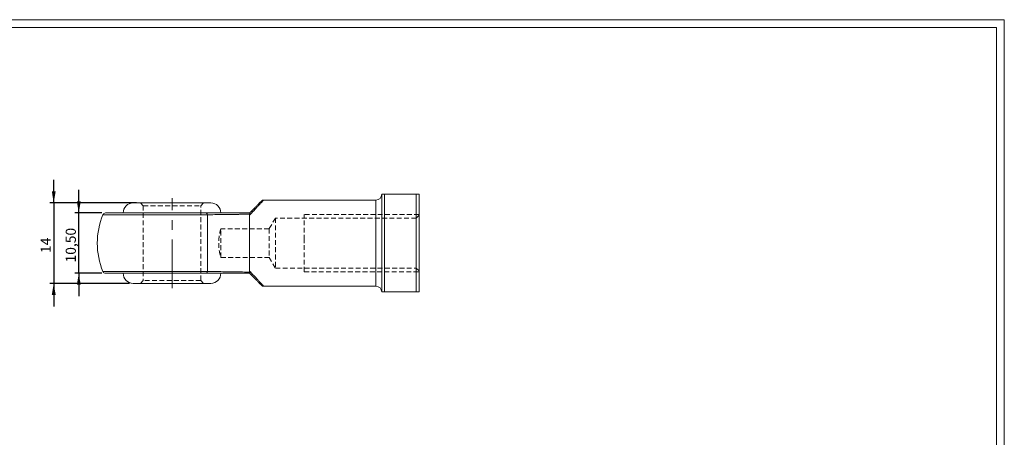
# Model space of a CAD drawing. Units: millimetres. Extents: x 5 to 270, y 6 to 193.
# Drawn here: x 98 to 270, y 121 to 193 of the extents above; entities that cross this region are included whole.
import ezdxf

# ---------------------------------------------------------------- set-up
doc = ezdxf.new("R2010")
doc.units = ezdxf.units.MM
doc.header["$LTSCALE"] = 0.666667
doc.linetypes.add('CENTERX2', pattern=[20.32, 12.7, -2.54, 2.54, -2.54])
doc.linetypes.add('HIDDEN', pattern=[1.905, 1.27, -0.635])
doc.layers.add('FORMAT', color=7, linetype='Continuous')
doc.styles.add('SLDTEXTSTYLE0', font='TXT', dxfattribs={"width": 0.605})
doc.dimstyles.new('SLDDIMSTYLE0', dxfattribs={"dimtxt": 1.712212, "dimasz": 2, "dimexe": 0, "dimexo": 0.0625, "dimgap": 0.428053, "dimtad": 1, "dimtoh": 1, "dimrnd": 1e-09, "dimzin": 12, "dimdsep": 46, "dimtxsty": 'SLDTEXTSTYLE0', "dimsah": 1, "dimcen": 0.09, "dimadec": 0, "dimazin": 0, "dimtfac": 1, "dimtofl": 0, "dimtmove": 0, "dimatfit": 3, "dimfxl": 0, "dimfrac": 2, "dimtolj": 1, "dimtzin": 12, "dimarcsym": 0})

# ---------------------------------------------------------------- blocks, each defined once
blk = doc.blocks.new('*D11')
at = {"layer": 'FORMAT', "color": 7}
for p, q in [((108.67, 159.8), (108.67, 163.8)), ((112.67, 159.8), (108.01, 159.8)), ((108.67, 149.3), (108.67, 159.8)), ((112.67, 149.3), (108.01, 149.3)), ((108.67, 149.3), (108.67, 145.3))]:
    blk.add_line(p, q, dxfattribs=at)
for points in [[(108.67, 159.8), (109.01, 161.8), (108.34, 161.8)], [(108.67, 149.3), (108.34, 147.3), (109.01, 147.3)]]:
    blk.add_solid(points, dxfattribs=at)
at = {"layer": 'FORMAT', "color": 7, "insert": (106.4, 151.19), "char_height": 1.764, "attachment_point": 1, "rotation": 90, "style": 'SLDTEXTSTYLE0'}
blk.add_mtext('10,50', dxfattribs=at)
blk = doc.blocks.new('*D12')
at = {"layer": 'FORMAT', "color": 7}
for p, q in [((104.31, 161.55), (104.31, 165.55)), ((118.74, 161.55), (103.65, 161.55)), ((104.31, 161.55), (104.31, 147.55)), ((117.49, 147.55), (103.65, 147.55)), ((104.31, 147.55), (104.31, 143.55))]:
    blk.add_line(p, q, dxfattribs=at)
for points in [[(104.31, 161.55), (104.65, 163.55), (103.98, 163.55)], [(104.31, 147.55), (103.98, 145.55), (104.65, 145.55)]]:
    blk.add_solid(points, dxfattribs=at)
at = {"layer": 'FORMAT', "color": 7, "insert": (102.04, 152.83), "char_height": 1.764, "attachment_point": 1, "rotation": 90, "style": 'SLDTEXTSTYLE0'}
blk.add_mtext('14', dxfattribs=at)

msp = doc.modelspace()

# ---------------------------------------------------------------- linework, layer by layer
at = {"color": 7, "linetype": 'Continuous', "lineweight": 0}
for p, q in [((5.05, 193.435), (269.743, 193.435)), ((269.743, 193.435), (269.743, 5.744))]:
    msp.add_line(p, q, dxfattribs=at)
at = {"color": 7, "linetype": 'Continuous', "lineweight": 15}
for p, q in [((161.397, 146.051), (161.397, 163.051)), ((161.897, 163.051), (161.897, 146.051)), ((161.897, 163.051), (167.397, 163.051)), ((167.397, 146.051), (167.397, 163.051)), ((167.897, 163.051), (167.897, 146.051)), ((118.147, 161.551), (131.647, 161.551)), ((160.397, 162.051), (140.854, 162.051)), ((160.397, 147.051), (160.397, 162.051)), ((131.055, 159.491), (112.872, 159.491)), ((113.334, 159.801), (130.818, 159.801)), ((131.055, 159.491), (131.055, 149.611)), ((138.397, 159.418), (138.397, 149.684)), ((112.872, 149.611), (131.055, 149.611)), ((130.818, 149.301), (113.334, 149.301)), ((131.647, 147.551), (118.147, 147.551)), ((140.854, 147.051), (160.397, 147.051)), ((161.897, 146.051), (167.397, 146.051))]:
    msp.add_line(p, q, dxfattribs=at)
at = {"color": 7, "linetype": 'HIDDEN', "lineweight": 0}
for p, q in [((119.397, 161.551), (119.897, 161.051)), ((129.897, 161.051), (130.397, 161.551)), ((160.397, 162.051), (160.397, 147.051)), ((112.872, 159.491), (131.055, 159.491)), ((119.897, 161.051), (129.897, 161.051)), ((119.897, 161.051), (119.897, 148.051)), ((129.897, 148.051), (129.897, 161.051)), ((131.055, 149.611), (131.055, 159.491)), ((167.897, 159.551), (147.897, 159.551)), ((147.897, 155.121), (147.897, 159.551)), ((167.897, 159.401), (167.397, 158.901)), ((142.897, 158.901), (141.785, 157.051)), ((142.897, 158.901), (142.897, 150.201)), ((167.397, 158.901), (142.897, 158.901)), ((133.397, 152.051), (133.397, 157.051)), ((141.785, 157.051), (133.397, 157.051)), ((141.785, 157.051), (141.785, 152.051)), ((147.897, 154.551), (147.897, 155.121)), ((147.897, 149.551), (147.897, 154.551)), ((133.396, 152.051), (141.785, 152.051)), ((141.785, 152.051), (142.897, 150.201)), ((131.055, 149.611), (112.872, 149.611)), ((142.897, 150.201), (167.397, 150.201)), ((147.897, 149.551), (167.897, 149.551)), ((167.397, 150.201), (167.897, 149.701)), ((119.897, 148.051), (119.397, 147.551)), ((129.897, 148.051), (119.897, 148.051)), ((130.397, 147.551), (129.897, 148.051))]:
    msp.add_line(p, q, dxfattribs=at)
at = {"color": 7, "linetype": 'Continuous', "lineweight": 15, "flags": 128}
for points in [[(140.854, 162.051), (140.851, 162.048), (140.844, 162.041), (140.832, 162.028), (140.815, 162.01), (140.794, 161.987), (140.767, 161.959), (140.736, 161.925), (140.7, 161.887), (140.66, 161.844), (140.615, 161.795), (140.565, 161.742), (140.511, 161.683), (140.452, 161.62), (140.388, 161.552), (140.32, 161.479), (140.248, 161.402), (140.171, 161.319), (140.09, 161.232), (140.004, 161.141), (139.915, 161.045), (139.821, 160.944), (139.723, 160.839), (139.621, 160.73), (139.515, 160.617), (139.405, 160.499), (139.292, 160.377), (139.174, 160.252), (139.053, 160.122), (138.929, 159.989), (138.801, 159.851), (138.669, 159.711), (138.535, 159.566), (138.397, 159.418)], [(138.397, 159.801), (138.528, 159.932), (138.655, 160.06), (138.779, 160.183), (138.899, 160.303), (139.015, 160.42), (139.128, 160.532), (139.236, 160.641), (139.341, 160.745), (139.441, 160.845), (139.537, 160.942), (139.629, 161.034), (139.717, 161.121), (139.8, 161.204), (139.879, 161.283), (139.953, 161.357), (140.023, 161.427), (140.088, 161.492), (140.148, 161.553), (140.204, 161.608), (140.255, 161.66), (140.301, 161.706), (140.343, 161.747), (140.38, 161.784), (140.412, 161.816), (140.439, 161.843), (140.461, 161.865), (140.478, 161.882), (140.49, 161.895), (140.498, 161.902), (140.5, 161.905)], [(130.818, 159.801), (130.838, 159.799), (130.858, 159.795), (130.878, 159.787), (130.897, 159.776), (130.916, 159.763), (130.934, 159.746), (130.952, 159.727), (130.969, 159.705), (130.984, 159.681), (130.999, 159.654), (131.013, 159.625), (131.025, 159.594), (131.036, 159.561), (131.046, 159.527), (131.055, 159.491)], [(130.818, 149.301), (130.838, 149.303), (130.858, 149.307), (130.878, 149.315), (130.897, 149.326), (130.916, 149.339), (130.934, 149.356), (130.952, 149.375), (130.969, 149.397), (130.984, 149.421), (130.999, 149.448), (131.013, 149.477), (131.025, 149.508), (131.036, 149.541), (131.046, 149.575), (131.055, 149.611)], [(138.397, 149.684), (138.535, 149.536), (138.669, 149.391), (138.801, 149.251), (138.929, 149.113), (139.053, 148.98), (139.174, 148.85), (139.292, 148.725), (139.405, 148.603), (139.515, 148.485), (139.621, 148.372), (139.723, 148.263), (139.821, 148.158), (139.915, 148.057), (140.004, 147.961), (140.09, 147.87), (140.171, 147.783), (140.248, 147.7), (140.32, 147.623), (140.388, 147.55), (140.452, 147.482), (140.511, 147.419), (140.565, 147.36), (140.615, 147.307), (140.66, 147.259), (140.7, 147.215), (140.736, 147.177), (140.767, 147.144), (140.794, 147.115), (140.815, 147.092), (140.832, 147.074), (140.844, 147.061), (140.851, 147.054), (140.854, 147.051)], [(140.5, 147.197), (140.498, 147.2), (140.49, 147.207), (140.478, 147.22), (140.461, 147.237), (140.439, 147.259), (140.412, 147.286), (140.38, 147.318), (140.343, 147.355), (140.301, 147.396), (140.255, 147.443), (140.204, 147.494), (140.148, 147.549), (140.088, 147.61), (140.023, 147.675), (139.953, 147.745), (139.879, 147.819), (139.8, 147.898), (139.717, 147.981), (139.629, 148.069), (139.537, 148.16), (139.441, 148.257), (139.341, 148.357), (139.236, 148.461), (139.128, 148.57), (139.015, 148.682), (138.899, 148.799), (138.779, 148.919), (138.655, 149.043), (138.528, 149.17), (138.397, 149.301)]]:
    msp.add_lwpolyline(points, dxfattribs=at)
at = {"color": 7, "linetype": 'HIDDEN', "lineweight": 0, "flags": 128}
for points in [[(138.397, 159.418), (138.535, 159.566), (138.669, 159.711), (138.801, 159.851), (138.929, 159.989), (139.053, 160.122), (139.174, 160.252), (139.292, 160.377), (139.405, 160.499), (139.515, 160.617), (139.621, 160.73), (139.723, 160.839), (139.821, 160.944), (139.915, 161.045), (140.004, 161.141), (140.09, 161.232), (140.171, 161.319), (140.248, 161.402), (140.32, 161.479), (140.388, 161.552), (140.452, 161.62), (140.511, 161.683), (140.565, 161.742), (140.615, 161.795), (140.66, 161.844), (140.7, 161.887), (140.736, 161.925), (140.767, 161.959), (140.794, 161.987), (140.815, 162.01), (140.832, 162.028), (140.844, 162.041), (140.851, 162.048), (140.854, 162.051)], [(131.055, 159.491), (131.046, 159.527), (131.036, 159.561), (131.025, 159.594), (131.013, 159.625), (130.999, 159.654), (130.984, 159.681), (130.969, 159.705), (130.952, 159.727), (130.934, 159.746), (130.916, 159.763), (130.897, 159.776), (130.878, 159.787), (130.858, 159.795), (130.838, 159.799), (130.818, 159.801)], [(130.818, 149.301), (130.838, 149.303), (130.858, 149.307), (130.878, 149.315), (130.897, 149.326), (130.916, 149.339), (130.934, 149.356), (130.952, 149.375), (130.969, 149.397), (130.984, 149.421), (130.999, 149.448), (131.013, 149.477), (131.025, 149.508), (131.036, 149.541), (131.046, 149.575), (131.055, 149.611)], [(140.854, 147.051), (140.851, 147.054), (140.844, 147.061), (140.832, 147.074), (140.815, 147.092), (140.794, 147.115), (140.767, 147.144), (140.736, 147.177), (140.7, 147.215), (140.66, 147.259), (140.615, 147.307), (140.565, 147.36), (140.511, 147.419), (140.452, 147.482), (140.388, 147.55), (140.32, 147.623), (140.248, 147.7), (140.171, 147.783), (140.09, 147.87), (140.004, 147.961), (139.915, 148.057), (139.821, 148.158), (139.723, 148.263), (139.621, 148.372), (139.515, 148.485), (139.405, 148.603), (139.292, 148.725), (139.174, 148.85), (139.053, 148.98), (138.929, 149.113), (138.801, 149.251), (138.669, 149.391), (138.535, 149.536), (138.397, 149.684)]]:
    msp.add_lwpolyline(points, dxfattribs=at)
at = {"color": 7, "linetype": 'Continuous', "lineweight": 15}
for centre, radius, start, end in [((160.397, 163.051), 1, 270, 0), ((118.147, 159.801), 1.75, 90, 180), ((131.647, 159.801), 1.75, 0, 90), ((140.854, 161.551), 0.5, 90, 135), ((124.897, 154.551), 13, 157.66632, 202.33368), ((113.334, 159.301), 0.5, 90, 157.66632), ((113.334, 149.801), 0.5, 202.33368, 270), ((118.147, 149.301), 1.75, 180, 270), ((131.647, 149.301), 1.75, 270, 0), ((140.854, 147.551), 0.5, 225, 270), ((160.397, 146.051), 1, 0, 90)]:
    msp.add_arc(centre, radius, start, end, dxfattribs=at)
for points in [[(161.397, 163.051), (161.54, 163.051), (161.709, 163.051), (161.897, 163.051)], [(167.397, 163.051), (167.584, 163.051), (167.753, 163.051), (167.897, 163.051)], [(138.397, 159.418), (138.397, 159.484), (138.408, 159.542), (138.424, 159.598)], [(138.424, 149.504), (138.408, 149.56), (138.397, 149.619), (138.397, 149.684)], [(161.897, 146.051), (161.709, 146.051), (161.54, 146.051), (161.397, 146.051)], [(167.897, 146.051), (167.753, 146.051), (167.584, 146.051), (167.397, 146.051)]]:
    msp.add_open_spline(points, degree=3, dxfattribs=at)
for points, knots in [([(130.818, 159.801), (132.109, 159.801), (133.394, 159.801), (135.297, 159.801), (135.928, 159.801), (137.176, 159.801), (137.794, 159.801), (138.399, 159.801)], [0, 0, 0, 0, 0.5, 0.5, 0.75, 0.75, 1, 1, 1, 1]), ([(138.424, 159.598), (137.837, 159.585), (137.238, 159.573), (136.026, 159.552), (135.413, 159.542), (133.562, 159.516), (132.312, 159.503), (131.055, 159.491)], [0, 0, 0, 0, 0.25, 0.25, 0.5, 0.5, 1, 1, 1, 1]), ([(138.399, 159.801), (138.407, 159.801), (138.422, 159.782), (138.44, 159.71), (138.441, 159.657), (138.424, 159.598)], [0, 0, 0, 0, 0.5, 0.5, 1, 1, 1, 1]), ([(138.399, 149.301), (137.794, 149.301), (137.176, 149.301), (135.928, 149.301), (135.297, 149.301), (133.394, 149.301), (132.109, 149.301), (130.818, 149.301)], [0, 0, 0, 0, 0.25, 0.25, 0.5, 0.5, 1, 1, 1, 1]), ([(131.055, 149.611), (132.312, 149.599), (133.562, 149.586), (135.413, 149.56), (136.026, 149.551), (137.238, 149.529), (137.837, 149.517), (138.424, 149.504)], [0, 0, 0, 0, 0.5, 0.5, 0.75, 0.75, 1, 1, 1, 1]), ([(138.424, 149.504), (138.441, 149.445), (138.44, 149.392), (138.423, 149.32), (138.407, 149.301), (138.399, 149.301)], [0, 0, 0, 0, 0.5, 0.5, 1, 1, 1, 1])]:
    msp.add_open_spline(points, degree=3, knots=knots, dxfattribs=at)
at = {"color": 7, "linetype": 'HIDDEN', "lineweight": 0}
for points, knots in [([(131.055, 159.491), (132.312, 159.503), (133.562, 159.516), (135.413, 159.542), (136.026, 159.552), (137.238, 159.573), (137.837, 159.585), (138.424, 159.598)], [0, 0, 0, 0, 0.5, 0.5, 0.75, 0.75, 1, 1, 1, 1]), ([(133.397, 157.051), (133.396, 157.051), (133.396, 157.05), (133.394, 157.043), (133.391, 157.033), (133.387, 157.019), (133.382, 157), (133.375, 156.977), (133.367, 156.949), (133.358, 156.918), (133.349, 156.883), (133.338, 156.845), (133.327, 156.803), (133.315, 156.757), (133.302, 156.707), (133.288, 156.652), (133.274, 156.595), (133.259, 156.533), (133.244, 156.469), (133.229, 156.401), (133.213, 156.331), (133.197, 156.256), (133.182, 156.178), (133.166, 156.096), (133.151, 156.012), (133.136, 155.925), (133.121, 155.836), (133.108, 155.744), (133.094, 155.651), (133.082, 155.554), (133.07, 155.455), (133.06, 155.352), (133.05, 155.248), (133.042, 155.145), (133.035, 155.042), (133.03, 154.941), (133.025, 154.839), (133.022, 154.735), (133.021, 154.63), (133.02, 154.524), (133.021, 154.417), (133.024, 154.313), (133.027, 154.212), (133.032, 154.114), (133.038, 154.016), (133.045, 153.918), (133.053, 153.821), (133.062, 153.724), (133.073, 153.628), (133.084, 153.535), (133.096, 153.443), (133.108, 153.354), (133.121, 153.267), (133.135, 153.181), (133.15, 153.097), (133.164, 153.015), (133.18, 152.935), (133.195, 152.858), (133.211, 152.783), (133.226, 152.711), (133.242, 152.642), (133.257, 152.576), (133.272, 152.513), (133.287, 152.453), (133.301, 152.396), (133.315, 152.344), (133.328, 152.297), (133.339, 152.253), (133.35, 152.214), (133.36, 152.178), (133.369, 152.146), (133.377, 152.119), (133.384, 152.096), (133.389, 152.078), (133.393, 152.065), (133.395, 152.056), (133.396, 152.051), (133.396, 152.051), (133.396, 152.052)], [0, 0, 0, 0, 0.012801, 0.025602, 0.0384948, 0.0513877, 0.0645681, 0.0777487, 0.0910272, 0.1043059, 0.1171061, 0.1299064, 0.1427931, 0.1556798, 0.168834, 0.1819882, 0.1952326, 0.2084771, 0.2215984, 0.2347198, 0.2479287, 0.2611375, 0.2746213, 0.2881051, 0.3016842, 0.3152632, 0.3286454, 0.3420276, 0.3555058, 0.3689838, 0.3827708, 0.3965577, 0.4104545, 0.4243512, 0.4373641, 0.450377, 0.4634858, 0.4765947, 0.4900097, 0.5034247, 0.5169466, 0.5304685, 0.5430501, 0.5556318, 0.5683002, 0.5809686, 0.5939062, 0.6068438, 0.6198723, 0.6329009, 0.6456625, 0.6584242, 0.6712693, 0.6841144, 0.6972181, 0.7103217, 0.723513, 0.7367042, 0.7499665, 0.7632288, 0.7765814, 0.789934, 0.8035726, 0.8172113, 0.8309503, 0.8446892, 0.8580143, 0.8713393, 0.8847616, 0.8981838, 0.9119187, 0.9256536, 0.9394995, 0.9533453, 0.9662114, 0.9790775, 0.9920369, 1, 1, 1, 1]), ([(138.424, 149.504), (137.837, 149.517), (137.238, 149.529), (136.026, 149.551), (135.413, 149.56), (133.562, 149.586), (132.312, 149.599), (131.055, 149.611)], [0, 0, 0, 0, 0.25, 0.25, 0.5, 0.5, 1, 1, 1, 1])]:
    msp.add_open_spline(points, degree=3, knots=knots, dxfattribs=at)
at = {"layer": 'FORMAT', "color": 7, "lineweight": 0}
for p, q in [((6.383, 192.101), (268.41, 192.101)), ((268.41, 192.101), (268.41, 33.811))]:
    msp.add_line(p, q, dxfattribs=at)
at = {"layer": 'FORMAT', "color": 7, "linetype": 'CENTERX2', "lineweight": 0}
msp.add_line((124.897, 146.718), (124.897, 162.384), dxfattribs=at)

# ---------------------------------------------------------------- dimensions: what is measured, and where the dimension line sits
at = {"layer": 'FORMAT', "color": 7}
for base, p1, p2, picture, middle in [((104.313, 147.551), (119.397, 161.551), (118.147, 147.551), '*D12', (104.313, 154.133)), ((108.673, 159.801), (113.334, 149.301), (113.334, 159.801), '*D11', (108.673, 154.133))]:
    dim = msp.add_linear_dim(base=base, p1=p1, p2=p2, angle=90, dimstyle='SLDDIMSTYLE0', dxfattribs=at)
    dim.commit()
    dim.dimension.update_dxf_attribs({"geometry": picture, "text_midpoint": middle, "dimtype": 160})

doc.saveas('drawing.dxf')
